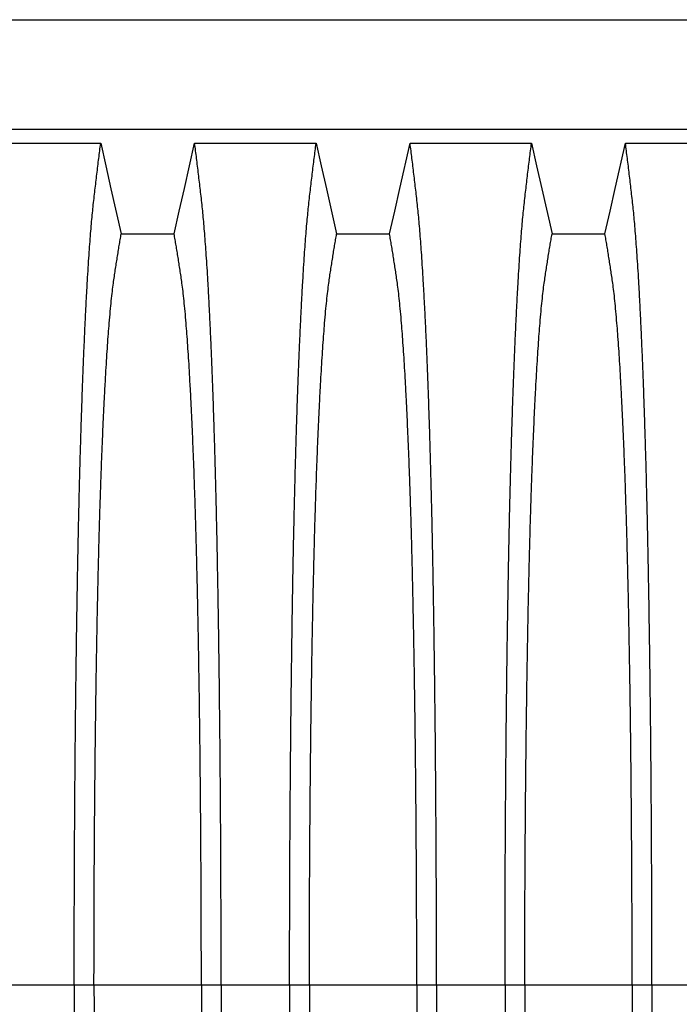
# Model space of a CAD drawing. Units: millimetres. Extents: x 848 to 35957, y 596 to 21728.
# Drawn here: x 30532 to 30964, y 14217 to 14861 of the extents above; entities that cross this region are included whole.
import ezdxf

# ---------------------------------------------------------------- set-up
doc = ezdxf.new("R2010")
doc.units = ezdxf.units.MM
doc.header["$LTSCALE"] = 85
doc.layers.add('FORMAT', color=7, linetype='Continuous')
doc.styles.add('SLDTEXTSTYLE1', font='TXT', dxfattribs={"width": 0.7})
doc.dimstyles.new('SLDDIMSTYLE7', dxfattribs={"dimtxt": 191.911111, "dimasz": 191.911111, "dimexe": 0, "dimexo": 0.0625, "dimgap": 47.977778, "dimtad": 0, "dimtih": 1, "dimtoh": 1, "dimdec": 0, "dimlfac": 1.764706, "dimrnd": 1e-09, "dimzin": 4, "dimdsep": 46, "dimtxsty": 'SLDTEXTSTYLE1', "dimsah": 1, "dimcen": 0.09, "dimadec": 0, "dimazin": 1, "dimtfac": 1, "dimtdec": 0, "dimtofl": 0, "dimtmove": 0, "dimatfit": 3, "dimfxl": 1, "dimfrac": 2, "dimtolj": 1, "dimtzin": 12, "dimarcsym": 0})

# ---------------------------------------------------------------- blocks, each defined once
blk = doc.blocks.new('_D_6')
at = {"layer": 'FORMAT', "color": 7, "transparency": 16777216}
for p, q in [((30189.76, 13793.16), (30189.76, 16621)), ((32779.43, 16261.62), (32779.43, 16621)), ((30189.76, 16536), (31083.11, 16536)), ((32779.43, 16536), (31886.08, 16536))]:
    blk.add_line(p, q, dxfattribs=at)
for points in [[(30189.76, 16536), (30381.67, 16506.47), (30381.67, 16565.52)], [(32779.43, 16536), (32587.52, 16565.52), (32587.52, 16506.47)]]:
    blk.add_solid(points, dxfattribs=at)
at = {"layer": 'FORMAT', "color": 7, "transparency": 16777216, "insert": (31083.11, 16627.99), "char_height": 179.917, "attachment_point": 1, "style": 'SLDTEXTSTYLE1'}
blk.add_mtext('4.570m', dxfattribs=at)

msp = doc.modelspace()

# ---------------------------------------------------------------- linework, layer by layer
at = {"color": 7, "linetype": 'Continuous', "lineweight": 25}
for p, q in [((29856.16, 14861.14), (31060.88, 14861.14)), ((31060.88, 14789.18), (29856.16, 14789.18)), ((30522.53, 14229.28), (30567.36, 14229.28)), ((30567.36, 14229.28), (30580.32, 14229.28)), ((30580.32, 14229.28), (30650.63, 14229.28)), ((30650.63, 14229.28), (30663.59, 14229.28)), ((30663.59, 14229.28), (30708.42, 14229.28)), ((30708.42, 14229.28), (30721.38, 14229.28)), ((30721.38, 14229.28), (30791.69, 14229.28)), ((30791.69, 14229.28), (30804.65, 14229.28)), ((30804.65, 14229.28), (30849.48, 14229.28)), ((30849.48, 14229.28), (30862.44, 14229.28)), ((30862.44, 14229.28), (30932.74, 14229.28)), ((30932.74, 14229.28), (30945.7, 14229.28)), ((30945.7, 14229.28), (30990.53, 14229.28))]:
    msp.add_line(p, q, dxfattribs=at)
at = {"color": 7, "linetype": 'Continuous', "lineweight": 25, "flags": 128}
for points in [[(30505.18, 14780.27), (30525.11, 14780.27), (30545.04, 14780.27), (30584.71, 14780.27)], [(30584.71, 14780.27), (30588.08, 14765.39), (30591.44, 14750.51), (30598.14, 14720.87)], [(30632.81, 14720.87), (30636.17, 14735.74), (30639.54, 14750.62), (30646.24, 14780.27)], [(30646.24, 14780.27), (30666.16, 14780.27), (30686.09, 14780.27), (30725.77, 14780.27)], [(30725.77, 14780.27), (30729.13, 14765.39), (30732.5, 14750.51), (30739.2, 14720.87)], [(30773.87, 14720.87), (30777.23, 14735.74), (30780.59, 14750.62), (30787.29, 14780.27)], [(30787.29, 14780.27), (30807.22, 14780.27), (30827.15, 14780.27), (30866.83, 14780.27)], [(30866.83, 14780.27), (30870.19, 14765.39), (30873.55, 14750.51), (30880.26, 14720.87)], [(30914.92, 14720.87), (30918.29, 14735.74), (30921.65, 14750.62), (30928.35, 14780.27)], [(30928.35, 14780.27), (30949.42, 14780.27), (30970.5, 14780.27), (31007.88, 14780.27)], [(30598.14, 14720.87), (30615.47, 14720.87), (30624.14, 14720.87), (30632.81, 14720.87)], [(30739.2, 14720.87), (30756.53, 14720.87), (30765.2, 14720.87), (30773.87, 14720.87)], [(30880.26, 14720.87), (30897.59, 14720.87), (30906.26, 14720.87), (30914.92, 14720.87)]]:
    msp.add_lwpolyline(points, dxfattribs=at)
at = {"color": 7, "linetype": 'Continuous', "lineweight": 25}
for points, knots in [([(30567.36, 14229.28), (30567.36, 14235.46), (30567.37, 14247.8), (30567.4, 14266.24), (30567.45, 14284.55), (30567.52, 14302.72), (30567.6, 14320.6), (30567.7, 14338.19), (30567.82, 14355.48), (30567.96, 14372.54), (30568.11, 14389.48), (30568.29, 14406.27), (30568.47, 14422.89), (30568.68, 14439.19), (30568.9, 14455.17), (30569.13, 14470.8), (30569.38, 14486.06), (30569.64, 14500.31), (30569.89, 14513.59), (30570.14, 14525.94), (30570.41, 14537.95), (30570.68, 14549.6), (30570.96, 14560.9), (30571.25, 14571.81), (30571.56, 14582.32), (30571.89, 14593.28), (30572.26, 14604.81), (30572.68, 14616.74), (30573.1, 14628.26), (30573.54, 14639.33), (30574, 14650.18), (30574.48, 14660.78), (30574.98, 14671.07), (30575.49, 14680.86), (30576.01, 14690.14), (30576.54, 14698.89), (30577.07, 14706.97), (30577.6, 14714.4), (30578.12, 14721.2), (30578.65, 14727.53), (30579.19, 14733.38), (30579.75, 14738.9), (30580.33, 14744.16), (30580.96, 14749.58), (30581.58, 14754.88), (30582.2, 14760.13), (30582.82, 14765.31), (30583.45, 14770.38), (30584.09, 14775.37), (30584.5, 14778.63), (30584.71, 14780.27)], [0, 0, 0, 0, 0.019878, 0.03967, 0.059388, 0.079041, 0.098639, 0.117841, 0.137006, 0.156142, 0.175255, 0.194743, 0.214221, 0.233698, 0.25318, 0.272674, 0.292189, 0.31173, 0.328858, 0.346018, 0.363216, 0.380458, 0.397751, 0.4151, 0.432514, 0.449978, 0.471915, 0.493828, 0.515721, 0.537597, 0.559461, 0.582638, 0.605809, 0.628977, 0.652146, 0.67532, 0.698503, 0.720373, 0.742257, 0.764161, 0.786086, 0.808036, 0.832299, 0.856107, 0.87992, 0.904053, 0.928232, 0.952128, 0.975884, 1, 1, 1, 1]), ([(30663.59, 14229.28), (30663.59, 14235.46), (30663.58, 14247.8), (30663.55, 14266.24), (30663.5, 14284.55), (30663.43, 14302.72), (30663.35, 14320.6), (30663.25, 14338.19), (30663.13, 14355.48), (30662.99, 14372.54), (30662.84, 14389.48), (30662.66, 14406.27), (30662.48, 14422.89), (30662.27, 14439.19), (30662.05, 14455.17), (30661.82, 14470.8), (30661.57, 14486.06), (30661.31, 14500.31), (30661.06, 14513.59), (30660.81, 14525.94), (30660.54, 14537.95), (30660.27, 14549.6), (30659.99, 14560.9), (30659.7, 14571.81), (30659.39, 14582.32), (30659.06, 14593.28), (30658.69, 14604.81), (30658.27, 14616.74), (30657.85, 14628.26), (30657.41, 14639.33), (30656.95, 14650.18), (30656.47, 14660.78), (30655.97, 14671.07), (30655.46, 14680.86), (30654.94, 14690.14), (30654.41, 14698.89), (30653.88, 14706.97), (30653.35, 14714.4), (30652.83, 14721.2), (30652.3, 14727.53), (30651.76, 14733.38), (30651.2, 14738.9), (30650.62, 14744.16), (30649.99, 14749.58), (30649.37, 14754.88), (30648.75, 14760.13), (30648.13, 14765.31), (30647.5, 14770.38), (30646.86, 14775.37), (30646.45, 14778.63), (30646.24, 14780.27)], [0, 0, 0, 0, 0.0198777, 0.0396702, 0.059388, 0.0790412, 0.0986389, 0.1178412, 0.1370065, 0.1561421, 0.1752553, 0.1947426, 0.214221, 0.2336977, 0.2531797, 0.2726742, 0.2921885, 0.3117302, 0.3288579, 0.346018, 0.3632161, 0.3804582, 0.3977508, 0.4151004, 0.4325141, 0.4499783, 0.471915, 0.493828, 0.515721, 0.5375974, 0.5594607, 0.5826384, 0.6058093, 0.6289772, 0.6521461, 0.67532, 0.6985028, 0.7203727, 0.7422575, 0.7641607, 0.7860858, 0.8080363, 0.8322992, 0.8561073, 0.8799201, 0.904053, 0.9282318, 0.9521277, 0.9758836, 1, 1, 1, 1]), ([(30708.42, 14229.28), (30708.42, 14235.46), (30708.42, 14247.8), (30708.46, 14266.24), (30708.5, 14284.55), (30708.57, 14302.72), (30708.66, 14320.6), (30708.76, 14338.19), (30708.88, 14355.48), (30709.02, 14372.54), (30709.17, 14389.48), (30709.34, 14406.27), (30709.53, 14422.89), (30709.74, 14439.19), (30709.96, 14455.17), (30710.19, 14470.8), (30710.44, 14486.06), (30710.69, 14500.31), (30710.95, 14513.59), (30711.2, 14525.94), (30711.46, 14537.95), (30711.74, 14549.6), (30712.02, 14560.9), (30712.31, 14571.81), (30712.61, 14582.32), (30712.95, 14593.28), (30713.32, 14604.81), (30713.73, 14616.74), (30714.16, 14628.26), (30714.6, 14639.33), (30715.06, 14650.18), (30715.54, 14660.78), (30716.04, 14671.07), (30716.55, 14680.86), (30717.07, 14690.14), (30717.6, 14698.89), (30718.13, 14706.97), (30718.66, 14714.4), (30719.18, 14721.2), (30719.71, 14727.53), (30720.25, 14733.38), (30720.81, 14738.9), (30721.39, 14744.16), (30722.01, 14749.58), (30722.64, 14754.88), (30723.26, 14760.13), (30723.88, 14765.31), (30724.51, 14770.38), (30725.15, 14775.37), (30725.56, 14778.63), (30725.77, 14780.27)], [0, 0, 0, 0, 0.019878, 0.03967, 0.059388, 0.079041, 0.098639, 0.117841, 0.137006, 0.156142, 0.175255, 0.194743, 0.214221, 0.233698, 0.25318, 0.272674, 0.292189, 0.31173, 0.328858, 0.346018, 0.363216, 0.380458, 0.397751, 0.4151, 0.432514, 0.449978, 0.471915, 0.493828, 0.515721, 0.537597, 0.559461, 0.582638, 0.605809, 0.628977, 0.652146, 0.67532, 0.698503, 0.720373, 0.742257, 0.764161, 0.786086, 0.808036, 0.832299, 0.856107, 0.87992, 0.904053, 0.928232, 0.952128, 0.975884, 1, 1, 1, 1]), ([(30804.65, 14229.28), (30804.64, 14235.46), (30804.64, 14247.8), (30804.61, 14266.24), (30804.56, 14284.55), (30804.49, 14302.72), (30804.41, 14320.6), (30804.3, 14338.19), (30804.18, 14355.48), (30804.05, 14372.54), (30803.89, 14389.48), (30803.72, 14406.27), (30803.53, 14422.89), (30803.33, 14439.19), (30803.11, 14455.17), (30802.87, 14470.8), (30802.62, 14486.06), (30802.37, 14500.31), (30802.12, 14513.59), (30801.86, 14525.94), (30801.6, 14537.95), (30801.33, 14549.6), (30801.04, 14560.9), (30800.75, 14571.81), (30800.45, 14582.32), (30800.12, 14593.28), (30799.74, 14604.81), (30799.33, 14616.74), (30798.9, 14628.26), (30798.46, 14639.33), (30798.01, 14650.18), (30797.53, 14660.78), (30797.03, 14671.07), (30796.51, 14680.86), (30795.99, 14690.14), (30795.46, 14698.89), (30794.93, 14706.97), (30794.41, 14714.4), (30793.88, 14721.2), (30793.35, 14727.53), (30792.82, 14733.38), (30792.26, 14738.9), (30791.67, 14744.16), (30791.05, 14749.58), (30790.43, 14754.88), (30789.81, 14760.13), (30789.19, 14765.31), (30788.56, 14770.38), (30787.92, 14775.37), (30787.5, 14778.63), (30787.29, 14780.27)], [0, 0, 0, 0, 0.019878, 0.03967, 0.059388, 0.079041, 0.098639, 0.117841, 0.137006, 0.156142, 0.175255, 0.194743, 0.214221, 0.233698, 0.25318, 0.272674, 0.292189, 0.31173, 0.328858, 0.346018, 0.363216, 0.380458, 0.397751, 0.4151, 0.432514, 0.449978, 0.471915, 0.493828, 0.515721, 0.537597, 0.559461, 0.582638, 0.605809, 0.628977, 0.652146, 0.67532, 0.698503, 0.720373, 0.742257, 0.764161, 0.786086, 0.808036, 0.832299, 0.856107, 0.87992, 0.904053, 0.928232, 0.952128, 0.975884, 1, 1, 1, 1]), ([(30849.48, 14229.28), (30849.48, 14235.46), (30849.48, 14247.8), (30849.51, 14266.24), (30849.56, 14284.55), (30849.63, 14302.72), (30849.71, 14320.6), (30849.82, 14338.19), (30849.94, 14355.48), (30850.07, 14372.54), (30850.23, 14389.48), (30850.4, 14406.27), (30850.59, 14422.89), (30850.79, 14439.19), (30851.01, 14455.17), (30851.25, 14470.8), (30851.5, 14486.06), (30851.75, 14500.31), (30852.01, 14513.59), (30852.26, 14525.94), (30852.52, 14537.95), (30852.79, 14549.6), (30853.08, 14560.9), (30853.37, 14571.81), (30853.67, 14582.32), (30854, 14593.28), (30854.38, 14604.81), (30854.79, 14616.74), (30855.22, 14628.26), (30855.66, 14639.33), (30856.12, 14650.18), (30856.59, 14660.78), (30857.09, 14671.07), (30857.61, 14680.86), (30858.13, 14690.14), (30858.66, 14698.89), (30859.19, 14706.97), (30859.71, 14714.4), (30860.24, 14721.2), (30860.77, 14727.53), (30861.3, 14733.38), (30861.86, 14738.9), (30862.45, 14744.16), (30863.07, 14749.58), (30863.69, 14754.88), (30864.31, 14760.13), (30864.93, 14765.31), (30865.56, 14770.38), (30866.2, 14775.37), (30866.62, 14778.63), (30866.83, 14780.27)], [0, 0, 0, 0, 0.019878, 0.03967, 0.059388, 0.079041, 0.098639, 0.117841, 0.137006, 0.156142, 0.175255, 0.194743, 0.214221, 0.233698, 0.25318, 0.272674, 0.292189, 0.31173, 0.328858, 0.346018, 0.363216, 0.380458, 0.397751, 0.4151, 0.432514, 0.449978, 0.471915, 0.493828, 0.515721, 0.537597, 0.559461, 0.582638, 0.605809, 0.628977, 0.652146, 0.67532, 0.698503, 0.720373, 0.742257, 0.764161, 0.786086, 0.808036, 0.832299, 0.856107, 0.87992, 0.904053, 0.928232, 0.952128, 0.975884, 1, 1, 1, 1]), ([(30945.7, 14229.28), (30945.7, 14235.46), (30945.7, 14247.8), (30945.67, 14266.24), (30945.62, 14284.55), (30945.55, 14302.72), (30945.46, 14320.6), (30945.36, 14338.19), (30945.24, 14355.48), (30945.1, 14372.54), (30944.95, 14389.48), (30944.78, 14406.27), (30944.59, 14422.89), (30944.38, 14439.19), (30944.16, 14455.17), (30943.93, 14470.8), (30943.68, 14486.06), (30943.43, 14500.31), (30943.17, 14513.59), (30942.92, 14525.94), (30942.66, 14537.95), (30942.38, 14549.6), (30942.1, 14560.9), (30941.81, 14571.81), (30941.51, 14582.32), (30941.17, 14593.28), (30940.8, 14604.81), (30940.39, 14616.74), (30939.96, 14628.26), (30939.52, 14639.33), (30939.06, 14650.18), (30938.58, 14660.78), (30938.08, 14671.07), (30937.57, 14680.86), (30937.05, 14690.14), (30936.52, 14698.89), (30935.99, 14706.97), (30935.46, 14714.4), (30934.94, 14721.2), (30934.41, 14727.53), (30933.87, 14733.38), (30933.31, 14738.9), (30932.73, 14744.16), (30932.11, 14749.58), (30931.48, 14754.88), (30930.87, 14760.13), (30930.24, 14765.31), (30929.61, 14770.38), (30928.98, 14775.37), (30928.56, 14778.63), (30928.35, 14780.27)], [0, 0, 0, 0, 0.019878, 0.03967, 0.059388, 0.079041, 0.098639, 0.117841, 0.137006, 0.156142, 0.175255, 0.194743, 0.214221, 0.233698, 0.25318, 0.272674, 0.292189, 0.31173, 0.328858, 0.346018, 0.363216, 0.380458, 0.397751, 0.4151, 0.432514, 0.449978, 0.471915, 0.493828, 0.515721, 0.537597, 0.559461, 0.582638, 0.605809, 0.628977, 0.652146, 0.67532, 0.698503, 0.720373, 0.742257, 0.764161, 0.786086, 0.808036, 0.832299, 0.856107, 0.87992, 0.904053, 0.928232, 0.952128, 0.975884, 1, 1, 1, 1]), ([(30580.32, 14229.28), (30580.32, 14234.93), (30580.33, 14246.22), (30580.36, 14263.1), (30580.41, 14279.88), (30580.48, 14296.52), (30580.57, 14312.93), (30580.67, 14329.07), (30580.8, 14344.93), (30580.94, 14360.6), (30581.09, 14376.15), (30581.27, 14391.56), (30581.46, 14406.81), (30581.67, 14421.77), (30581.9, 14436.42), (30582.14, 14450.74), (30582.4, 14464.72), (30582.66, 14477.75), (30582.92, 14489.88), (30583.18, 14501.15), (30583.45, 14512.09), (30583.73, 14522.69), (30584.02, 14532.93), (30584.32, 14542.81), (30584.63, 14552.3), (30585, 14563.11), (30585.46, 14575.27), (30586, 14588.44), (30586.55, 14600.98), (30587.1, 14612.25), (30587.63, 14622.37), (30588.15, 14631.42), (30588.67, 14639.99), (30589.21, 14648.05), (30589.75, 14655.61), (30590.34, 14663.08), (30590.97, 14670.34), (30591.64, 14677.25), (30592.33, 14683.43), (30593, 14688.61), (30593.64, 14693.04), (30594.28, 14697.26), (30594.92, 14701.36), (30595.56, 14705.43), (30596.2, 14709.44), (30596.84, 14713.33), (30597.5, 14717.13), (30597.93, 14719.62), (30598.14, 14720.87)], [0, 0, 0, 0, 0.019978, 0.039889, 0.05974, 0.079539, 0.099291, 0.118653, 0.137983, 0.157286, 0.176567, 0.196224, 0.215869, 0.235509, 0.255147, 0.274791, 0.294446, 0.314119, 0.331355, 0.348616, 0.365908, 0.383237, 0.400611, 0.418036, 0.435521, 0.453051, 0.480541, 0.507958, 0.535312, 0.562611, 0.585738, 0.608838, 0.631916, 0.654978, 0.678032, 0.701084, 0.728257, 0.755449, 0.78267, 0.809934, 0.834026, 0.857601, 0.881162, 0.905065, 0.929017, 0.952656, 0.976133, 1, 1, 1, 1]), ([(30650.63, 14229.28), (30650.63, 14234.93), (30650.62, 14246.22), (30650.59, 14263.1), (30650.54, 14279.88), (30650.47, 14296.52), (30650.38, 14312.93), (30650.28, 14329.07), (30650.15, 14344.93), (30650.01, 14360.6), (30649.86, 14376.15), (30649.68, 14391.56), (30649.49, 14406.81), (30649.28, 14421.77), (30649.05, 14436.42), (30648.81, 14450.74), (30648.55, 14464.72), (30648.29, 14477.75), (30648.03, 14489.88), (30647.77, 14501.15), (30647.5, 14512.09), (30647.22, 14522.69), (30646.93, 14532.93), (30646.63, 14542.81), (30646.32, 14552.3), (30645.95, 14563.11), (30645.49, 14575.27), (30644.95, 14588.44), (30644.4, 14600.98), (30643.85, 14612.25), (30643.32, 14622.37), (30642.8, 14631.42), (30642.28, 14639.99), (30641.74, 14648.05), (30641.2, 14655.61), (30640.61, 14663.08), (30639.98, 14670.34), (30639.31, 14677.25), (30638.62, 14683.43), (30637.95, 14688.61), (30637.31, 14693.04), (30636.67, 14697.26), (30636.03, 14701.36), (30635.39, 14705.43), (30634.75, 14709.44), (30634.11, 14713.33), (30633.45, 14717.13), (30633.02, 14719.62), (30632.81, 14720.87)], [0, 0, 0, 0, 0.019978, 0.039889, 0.05974, 0.079539, 0.099291, 0.118653, 0.137983, 0.157286, 0.176567, 0.196224, 0.215869, 0.235509, 0.255147, 0.274791, 0.294446, 0.314119, 0.331355, 0.348616, 0.365908, 0.383237, 0.400611, 0.418036, 0.435521, 0.453051, 0.480541, 0.507958, 0.535312, 0.562611, 0.585738, 0.608838, 0.631916, 0.654978, 0.678032, 0.701084, 0.728257, 0.755449, 0.78267, 0.809934, 0.834026, 0.857601, 0.881162, 0.905065, 0.929017, 0.952656, 0.976133, 1, 1, 1, 1]), ([(30721.38, 14229.28), (30721.38, 14234.93), (30721.38, 14246.22), (30721.42, 14263.1), (30721.47, 14279.88), (30721.54, 14296.52), (30721.62, 14312.93), (30721.73, 14329.07), (30721.85, 14344.93), (30721.99, 14360.6), (30722.15, 14376.15), (30722.33, 14391.56), (30722.52, 14406.81), (30722.73, 14421.77), (30722.96, 14436.42), (30723.2, 14450.74), (30723.46, 14464.72), (30723.72, 14477.75), (30723.98, 14489.88), (30724.24, 14501.15), (30724.51, 14512.09), (30724.79, 14522.69), (30725.08, 14532.93), (30725.38, 14542.81), (30725.68, 14552.3), (30726.06, 14563.11), (30726.52, 14575.27), (30727.05, 14588.44), (30727.61, 14600.98), (30728.16, 14612.25), (30728.69, 14622.37), (30729.2, 14631.42), (30729.73, 14639.99), (30730.26, 14648.05), (30730.81, 14655.61), (30731.4, 14663.08), (30732.03, 14670.34), (30732.7, 14677.25), (30733.39, 14683.43), (30734.05, 14688.61), (30734.7, 14693.04), (30735.34, 14697.26), (30735.98, 14701.36), (30736.62, 14705.43), (30737.25, 14709.44), (30737.9, 14713.33), (30738.56, 14717.13), (30738.98, 14719.62), (30739.2, 14720.87)], [0, 0, 0, 0, 0.019978, 0.039889, 0.05974, 0.079539, 0.099291, 0.118653, 0.137983, 0.157286, 0.176567, 0.196224, 0.215869, 0.235509, 0.255147, 0.274791, 0.294446, 0.314119, 0.331355, 0.348616, 0.365908, 0.383237, 0.400611, 0.418036, 0.435521, 0.453051, 0.480541, 0.507958, 0.535312, 0.562611, 0.585738, 0.608838, 0.631916, 0.654978, 0.678032, 0.701084, 0.728257, 0.755449, 0.78267, 0.809934, 0.834026, 0.857601, 0.881162, 0.905065, 0.929017, 0.952656, 0.976133, 1, 1, 1, 1]), ([(30791.69, 14229.28), (30791.68, 14234.93), (30791.68, 14246.22), (30791.65, 14263.1), (30791.6, 14279.88), (30791.53, 14296.52), (30791.44, 14312.93), (30791.33, 14329.07), (30791.21, 14344.93), (30791.07, 14360.6), (30790.91, 14376.15), (30790.74, 14391.56), (30790.54, 14406.81), (30790.33, 14421.77), (30790.11, 14436.42), (30789.86, 14450.74), (30789.61, 14464.72), (30789.35, 14477.75), (30789.09, 14489.88), (30788.83, 14501.15), (30788.56, 14512.09), (30788.28, 14522.69), (30787.99, 14532.93), (30787.69, 14542.81), (30787.38, 14552.3), (30787, 14563.11), (30786.55, 14575.27), (30786.01, 14588.44), (30785.45, 14600.98), (30784.91, 14612.25), (30784.38, 14622.37), (30783.86, 14631.42), (30783.34, 14639.99), (30782.8, 14648.05), (30782.26, 14655.61), (30781.67, 14663.08), (30781.04, 14670.34), (30780.36, 14677.25), (30779.68, 14683.43), (30779.01, 14688.61), (30778.36, 14693.04), (30777.73, 14697.26), (30777.08, 14701.36), (30776.45, 14705.43), (30775.81, 14709.44), (30775.16, 14713.33), (30774.51, 14717.13), (30774.08, 14719.62), (30773.87, 14720.87)], [0, 0, 0, 0, 0.019978, 0.039889, 0.05974, 0.079539, 0.099291, 0.118653, 0.137983, 0.157286, 0.176567, 0.196224, 0.215869, 0.235509, 0.255147, 0.274791, 0.294446, 0.314119, 0.331355, 0.348616, 0.365908, 0.383237, 0.400611, 0.418036, 0.435521, 0.453051, 0.480541, 0.507958, 0.535312, 0.562611, 0.585738, 0.608838, 0.631916, 0.654978, 0.678032, 0.701084, 0.728257, 0.755449, 0.78267, 0.809934, 0.834026, 0.857601, 0.881162, 0.905065, 0.929017, 0.952656, 0.976133, 1, 1, 1, 1]), ([(30862.44, 14229.28), (30862.44, 14234.93), (30862.44, 14246.22), (30862.47, 14263.1), (30862.52, 14279.88), (30862.59, 14296.52), (30862.68, 14312.93), (30862.79, 14329.07), (30862.91, 14344.93), (30863.05, 14360.6), (30863.21, 14376.15), (30863.38, 14391.56), (30863.58, 14406.81), (30863.79, 14421.77), (30864.01, 14436.42), (30864.26, 14450.74), (30864.51, 14464.72), (30864.77, 14477.75), (30865.03, 14489.88), (30865.29, 14501.15), (30865.56, 14512.09), (30865.84, 14522.69), (30866.13, 14532.93), (30866.43, 14542.81), (30866.74, 14552.3), (30867.12, 14563.11), (30867.57, 14575.27), (30868.11, 14588.44), (30868.67, 14600.98), (30869.21, 14612.25), (30869.75, 14622.37), (30870.26, 14631.42), (30870.78, 14639.99), (30871.32, 14648.05), (30871.86, 14655.61), (30872.45, 14663.08), (30873.08, 14670.34), (30873.76, 14677.25), (30874.44, 14683.43), (30875.11, 14688.61), (30875.76, 14693.04), (30876.4, 14697.26), (30877.04, 14701.36), (30877.67, 14705.43), (30878.31, 14709.44), (30878.96, 14713.33), (30879.61, 14717.13), (30880.04, 14719.62), (30880.26, 14720.87)], [0, 0, 0, 0, 0.019978, 0.039889, 0.05974, 0.079539, 0.099291, 0.118653, 0.137983, 0.157286, 0.176567, 0.196224, 0.215869, 0.235509, 0.255147, 0.274791, 0.294446, 0.314119, 0.331355, 0.348616, 0.365908, 0.383237, 0.400611, 0.418036, 0.435521, 0.453051, 0.480541, 0.507958, 0.535312, 0.562611, 0.585738, 0.608838, 0.631916, 0.654978, 0.678032, 0.701084, 0.728257, 0.755449, 0.78267, 0.809934, 0.834026, 0.857601, 0.881162, 0.905065, 0.929017, 0.952656, 0.976133, 1, 1, 1, 1]), ([(30932.74, 14229.28), (30932.74, 14234.93), (30932.74, 14246.22), (30932.7, 14263.1), (30932.65, 14279.88), (30932.58, 14296.52), (30932.5, 14312.93), (30932.39, 14329.07), (30932.27, 14344.93), (30932.13, 14360.6), (30931.97, 14376.15), (30931.79, 14391.56), (30931.6, 14406.81), (30931.39, 14421.77), (30931.16, 14436.42), (30930.92, 14450.74), (30930.67, 14464.72), (30930.41, 14477.75), (30930.14, 14489.88), (30929.88, 14501.15), (30929.61, 14512.09), (30929.33, 14522.69), (30929.04, 14532.93), (30928.74, 14542.81), (30928.44, 14552.3), (30928.06, 14563.11), (30927.6, 14575.27), (30927.07, 14588.44), (30926.51, 14600.98), (30925.96, 14612.25), (30925.43, 14622.37), (30924.92, 14631.42), (30924.39, 14639.99), (30923.86, 14648.05), (30923.31, 14655.61), (30922.73, 14663.08), (30922.09, 14670.34), (30921.42, 14677.25), (30920.73, 14683.43), (30920.07, 14688.61), (30919.42, 14693.04), (30918.78, 14697.26), (30918.14, 14701.36), (30917.51, 14705.43), (30916.87, 14709.44), (30916.22, 14713.33), (30915.56, 14717.13), (30915.14, 14719.62), (30914.92, 14720.87)], [0, 0, 0, 0, 0.019978, 0.039889, 0.05974, 0.079539, 0.099291, 0.118653, 0.137983, 0.157286, 0.176567, 0.196224, 0.215869, 0.235509, 0.255147, 0.274791, 0.294446, 0.314119, 0.331355, 0.348616, 0.365908, 0.383237, 0.400611, 0.418036, 0.435521, 0.453051, 0.480541, 0.507958, 0.535312, 0.562611, 0.585738, 0.608838, 0.631916, 0.654978, 0.678032, 0.701084, 0.728257, 0.755449, 0.78267, 0.809934, 0.834026, 0.857601, 0.881162, 0.905065, 0.929017, 0.952656, 0.976133, 1, 1, 1, 1]), ([(30567.36, 14229.28), (30567.36, 14223.09), (30567.37, 14210.75), (30567.4, 14192.31), (30567.45, 14174), (30567.52, 14155.84), (30567.6, 14137.95), (30567.7, 14120.36), (30567.82, 14103.07), (30567.96, 14086.01), (30568.11, 14069.07), (30568.29, 14052.28), (30568.47, 14035.67), (30568.68, 14019.36), (30568.9, 14003.38), (30569.13, 13987.76), (30569.38, 13972.5), (30569.64, 13958.25), (30569.89, 13944.97), (30570.14, 13932.62), (30570.41, 13920.61), (30570.68, 13908.95), (30570.96, 13897.66), (30571.25, 13886.75), (30571.56, 13876.23), (30571.89, 13865.27), (30572.26, 13853.74), (30572.68, 13841.81), (30573.1, 13830.3), (30573.54, 13819.22), (30574, 13808.37), (30574.48, 13797.78), (30574.98, 13787.48), (30575.49, 13777.69), (30576.01, 13768.42), (30576.54, 13759.66), (30577.07, 13751.58), (30577.6, 13744.16), (30578.12, 13737.35), (30578.65, 13731.02), (30579.19, 13725.17), (30579.75, 13719.66), (30580.33, 13714.39), (30580.96, 13708.97), (30581.58, 13703.67), (30582.2, 13698.42), (30582.82, 13693.24), (30583.45, 13688.17), (30584.09, 13683.18), (30584.5, 13679.92), (30584.71, 13678.28)], [0, 0, 0, 0, 0.019878, 0.03967, 0.059388, 0.079041, 0.098639, 0.117841, 0.137006, 0.156142, 0.175255, 0.194743, 0.214221, 0.233698, 0.25318, 0.272674, 0.292189, 0.31173, 0.328858, 0.346018, 0.363216, 0.380458, 0.397751, 0.4151, 0.432514, 0.449978, 0.471915, 0.493828, 0.515721, 0.537597, 0.559461, 0.582638, 0.605809, 0.628977, 0.652146, 0.67532, 0.698503, 0.720373, 0.742257, 0.764161, 0.786086, 0.808036, 0.832299, 0.856107, 0.87992, 0.904053, 0.928232, 0.952128, 0.975884, 1, 1, 1, 1]), ([(30580.32, 14229.28), (30580.32, 14223.62), (30580.33, 14212.33), (30580.36, 14195.45), (30580.41, 14178.68), (30580.48, 14162.03), (30580.57, 14145.63), (30580.67, 14129.48), (30580.8, 14113.62), (30580.94, 14097.95), (30581.09, 14082.4), (30581.27, 14066.99), (30581.46, 14051.74), (30581.67, 14036.78), (30581.9, 14022.13), (30582.14, 14007.81), (30582.4, 13993.84), (30582.66, 13980.8), (30582.92, 13968.67), (30583.18, 13957.41), (30583.45, 13946.46), (30583.73, 13935.86), (30584.02, 13925.62), (30584.32, 13915.74), (30584.63, 13906.25), (30585, 13895.44), (30585.46, 13883.29), (30586, 13870.11), (30586.55, 13857.58), (30587.1, 13846.3), (30587.63, 13836.19), (30588.15, 13827.13), (30588.67, 13818.56), (30589.21, 13810.5), (30589.75, 13802.94), (30590.34, 13795.47), (30590.97, 13788.22), (30591.64, 13781.3), (30592.33, 13775.12), (30593, 13769.94), (30593.64, 13765.51), (30594.28, 13761.3), (30594.92, 13757.19), (30595.56, 13753.12), (30596.2, 13749.11), (30596.84, 13745.22), (30597.5, 13741.42), (30597.93, 13738.94), (30598.14, 13737.69)], [0, 0, 0, 0, 0.019978, 0.039889, 0.05974, 0.079539, 0.099291, 0.118653, 0.137983, 0.157286, 0.176567, 0.196224, 0.215869, 0.235509, 0.255147, 0.274791, 0.294446, 0.314119, 0.331355, 0.348616, 0.365908, 0.383237, 0.400611, 0.418036, 0.435521, 0.453051, 0.480541, 0.507958, 0.535312, 0.562611, 0.585738, 0.608838, 0.631916, 0.654978, 0.678032, 0.701084, 0.728257, 0.755449, 0.78267, 0.809934, 0.834026, 0.857601, 0.881162, 0.905065, 0.929017, 0.952656, 0.976133, 1, 1, 1, 1]), ([(30650.63, 14229.28), (30650.63, 14223.62), (30650.62, 14212.33), (30650.59, 14195.45), (30650.54, 14178.68), (30650.47, 14162.03), (30650.38, 14145.63), (30650.28, 14129.48), (30650.15, 14113.62), (30650.01, 14097.95), (30649.86, 14082.4), (30649.68, 14066.99), (30649.49, 14051.74), (30649.28, 14036.78), (30649.05, 14022.13), (30648.81, 14007.81), (30648.55, 13993.84), (30648.29, 13980.8), (30648.03, 13968.67), (30647.77, 13957.41), (30647.5, 13946.46), (30647.22, 13935.86), (30646.93, 13925.62), (30646.63, 13915.74), (30646.32, 13906.25), (30645.95, 13895.44), (30645.49, 13883.29), (30644.95, 13870.11), (30644.4, 13857.58), (30643.85, 13846.3), (30643.32, 13836.19), (30642.8, 13827.13), (30642.28, 13818.56), (30641.74, 13810.5), (30641.2, 13802.94), (30640.61, 13795.47), (30639.98, 13788.22), (30639.31, 13781.3), (30638.62, 13775.12), (30637.95, 13769.94), (30637.31, 13765.51), (30636.67, 13761.3), (30636.03, 13757.19), (30635.39, 13753.12), (30634.75, 13749.11), (30634.11, 13745.22), (30633.45, 13741.42), (30633.02, 13738.94), (30632.81, 13737.69)], [0, 0, 0, 0, 0.019978, 0.039889, 0.05974, 0.079539, 0.099291, 0.118653, 0.137983, 0.157286, 0.176567, 0.196224, 0.215869, 0.235509, 0.255147, 0.274791, 0.294446, 0.314119, 0.331355, 0.348616, 0.365908, 0.383237, 0.400611, 0.418036, 0.435521, 0.453051, 0.480541, 0.507958, 0.535312, 0.562611, 0.585738, 0.608838, 0.631916, 0.654978, 0.678032, 0.701084, 0.728257, 0.755449, 0.78267, 0.809934, 0.834026, 0.857601, 0.881162, 0.905065, 0.929017, 0.952656, 0.976133, 1, 1, 1, 1]), ([(30663.59, 14229.28), (30663.59, 14223.09), (30663.58, 14210.75), (30663.55, 14192.31), (30663.5, 14174), (30663.43, 14155.84), (30663.35, 14137.95), (30663.25, 14120.36), (30663.13, 14103.07), (30662.99, 14086.01), (30662.84, 14069.07), (30662.66, 14052.28), (30662.48, 14035.67), (30662.27, 14019.36), (30662.05, 14003.38), (30661.82, 13987.76), (30661.57, 13972.5), (30661.31, 13958.25), (30661.06, 13944.97), (30660.81, 13932.62), (30660.54, 13920.61), (30660.27, 13908.95), (30659.99, 13897.66), (30659.7, 13886.75), (30659.39, 13876.23), (30659.06, 13865.27), (30658.69, 13853.74), (30658.27, 13841.81), (30657.85, 13830.3), (30657.41, 13819.22), (30656.95, 13808.37), (30656.47, 13797.78), (30655.97, 13787.48), (30655.46, 13777.69), (30654.94, 13768.42), (30654.41, 13759.66), (30653.88, 13751.58), (30653.35, 13744.16), (30652.83, 13737.35), (30652.3, 13731.02), (30651.76, 13725.17), (30651.2, 13719.66), (30650.62, 13714.39), (30649.99, 13708.97), (30649.37, 13703.67), (30648.75, 13698.42), (30648.13, 13693.24), (30647.5, 13688.17), (30646.86, 13683.18), (30646.45, 13679.92), (30646.24, 13678.28)], [0, 0, 0, 0, 0.019878, 0.03967, 0.059388, 0.079041, 0.098639, 0.117841, 0.137006, 0.156142, 0.175255, 0.194743, 0.214221, 0.233698, 0.25318, 0.272674, 0.292189, 0.31173, 0.328858, 0.346018, 0.363216, 0.380458, 0.397751, 0.4151, 0.432514, 0.449978, 0.471915, 0.493828, 0.515721, 0.537597, 0.559461, 0.582638, 0.605809, 0.628977, 0.652146, 0.67532, 0.698503, 0.720373, 0.742257, 0.764161, 0.786086, 0.808036, 0.832299, 0.856107, 0.87992, 0.904053, 0.928232, 0.952128, 0.975884, 1, 1, 1, 1]), ([(30708.42, 14229.28), (30708.42, 14223.09), (30708.42, 14210.75), (30708.46, 14192.31), (30708.5, 14174), (30708.57, 14155.84), (30708.66, 14137.95), (30708.76, 14120.36), (30708.88, 14103.07), (30709.02, 14086.01), (30709.17, 14069.07), (30709.34, 14052.28), (30709.53, 14035.67), (30709.74, 14019.36), (30709.96, 14003.38), (30710.19, 13987.76), (30710.44, 13972.5), (30710.69, 13958.25), (30710.95, 13944.97), (30711.2, 13932.62), (30711.46, 13920.61), (30711.74, 13908.95), (30712.02, 13897.66), (30712.31, 13886.75), (30712.61, 13876.23), (30712.95, 13865.27), (30713.32, 13853.74), (30713.73, 13841.81), (30714.16, 13830.3), (30714.6, 13819.22), (30715.06, 13808.37), (30715.54, 13797.78), (30716.04, 13787.48), (30716.55, 13777.69), (30717.07, 13768.42), (30717.6, 13759.66), (30718.13, 13751.58), (30718.66, 13744.16), (30719.18, 13737.35), (30719.71, 13731.02), (30720.25, 13725.17), (30720.81, 13719.66), (30721.39, 13714.39), (30722.01, 13708.97), (30722.64, 13703.67), (30723.26, 13698.42), (30723.88, 13693.24), (30724.51, 13688.17), (30725.15, 13683.18), (30725.56, 13679.92), (30725.77, 13678.28)], [0, 0, 0, 0, 0.019878, 0.03967, 0.059388, 0.079041, 0.098639, 0.117841, 0.137006, 0.156142, 0.175255, 0.194743, 0.214221, 0.233698, 0.25318, 0.272674, 0.292189, 0.31173, 0.328858, 0.346018, 0.363216, 0.380458, 0.397751, 0.4151, 0.432514, 0.449978, 0.471915, 0.493828, 0.515721, 0.537597, 0.559461, 0.582638, 0.605809, 0.628977, 0.652146, 0.67532, 0.698503, 0.720373, 0.742257, 0.764161, 0.786086, 0.808036, 0.832299, 0.856107, 0.87992, 0.904053, 0.928232, 0.952128, 0.975884, 1, 1, 1, 1]), ([(30721.38, 14229.28), (30721.38, 14223.62), (30721.38, 14212.33), (30721.42, 14195.45), (30721.47, 14178.68), (30721.54, 14162.03), (30721.62, 14145.63), (30721.73, 14129.48), (30721.85, 14113.62), (30721.99, 14097.95), (30722.15, 14082.4), (30722.33, 14066.99), (30722.52, 14051.74), (30722.73, 14036.78), (30722.96, 14022.13), (30723.2, 14007.81), (30723.46, 13993.84), (30723.72, 13980.8), (30723.98, 13968.67), (30724.24, 13957.41), (30724.51, 13946.46), (30724.79, 13935.86), (30725.08, 13925.62), (30725.38, 13915.74), (30725.68, 13906.25), (30726.06, 13895.44), (30726.52, 13883.29), (30727.05, 13870.11), (30727.61, 13857.58), (30728.16, 13846.3), (30728.69, 13836.19), (30729.2, 13827.13), (30729.73, 13818.56), (30730.26, 13810.5), (30730.81, 13802.94), (30731.4, 13795.47), (30732.03, 13788.22), (30732.7, 13781.3), (30733.39, 13775.12), (30734.05, 13769.94), (30734.7, 13765.51), (30735.34, 13761.3), (30735.98, 13757.19), (30736.62, 13753.12), (30737.25, 13749.11), (30737.9, 13745.22), (30738.56, 13741.42), (30738.98, 13738.94), (30739.2, 13737.69)], [0, 0, 0, 0, 0.019978, 0.039889, 0.05974, 0.079539, 0.099291, 0.118653, 0.137983, 0.157286, 0.176567, 0.196224, 0.215869, 0.235509, 0.255147, 0.274791, 0.294446, 0.314119, 0.331355, 0.348616, 0.365908, 0.383237, 0.400611, 0.418036, 0.435521, 0.453051, 0.480541, 0.507958, 0.535312, 0.562611, 0.585738, 0.608838, 0.631916, 0.654978, 0.678032, 0.701084, 0.728257, 0.755449, 0.78267, 0.809934, 0.834026, 0.857601, 0.881162, 0.905065, 0.929017, 0.952656, 0.976133, 1, 1, 1, 1]), ([(30791.69, 14229.28), (30791.68, 14223.62), (30791.68, 14212.33), (30791.65, 14195.45), (30791.6, 14178.68), (30791.53, 14162.03), (30791.44, 14145.63), (30791.33, 14129.48), (30791.21, 14113.62), (30791.07, 14097.95), (30790.91, 14082.4), (30790.74, 14066.99), (30790.54, 14051.74), (30790.33, 14036.78), (30790.11, 14022.13), (30789.86, 14007.81), (30789.61, 13993.84), (30789.35, 13980.8), (30789.09, 13968.67), (30788.83, 13957.41), (30788.56, 13946.46), (30788.28, 13935.86), (30787.99, 13925.62), (30787.69, 13915.74), (30787.38, 13906.25), (30787, 13895.44), (30786.55, 13883.29), (30786.01, 13870.11), (30785.45, 13857.58), (30784.91, 13846.3), (30784.38, 13836.19), (30783.86, 13827.13), (30783.34, 13818.56), (30782.8, 13810.5), (30782.26, 13802.94), (30781.67, 13795.47), (30781.04, 13788.22), (30780.36, 13781.3), (30779.68, 13775.12), (30779.01, 13769.94), (30778.36, 13765.51), (30777.73, 13761.3), (30777.08, 13757.19), (30776.45, 13753.12), (30775.81, 13749.11), (30775.16, 13745.22), (30774.51, 13741.42), (30774.08, 13738.94), (30773.87, 13737.69)], [0, 0, 0, 0, 0.019978, 0.039889, 0.05974, 0.079539, 0.099291, 0.118653, 0.137983, 0.157286, 0.176567, 0.196224, 0.215869, 0.235509, 0.255147, 0.274791, 0.294446, 0.314119, 0.331355, 0.348616, 0.365908, 0.383237, 0.400611, 0.418036, 0.435521, 0.453051, 0.480541, 0.507958, 0.535312, 0.562611, 0.585738, 0.608838, 0.631916, 0.654978, 0.678032, 0.701084, 0.728257, 0.755449, 0.78267, 0.809934, 0.834026, 0.857601, 0.881162, 0.905065, 0.929017, 0.952656, 0.976133, 1, 1, 1, 1]), ([(30804.65, 14229.28), (30804.64, 14223.09), (30804.64, 14210.75), (30804.61, 14192.31), (30804.56, 14174), (30804.49, 14155.84), (30804.41, 14137.95), (30804.3, 14120.36), (30804.18, 14103.07), (30804.05, 14086.01), (30803.89, 14069.07), (30803.72, 14052.28), (30803.53, 14035.67), (30803.33, 14019.36), (30803.11, 14003.38), (30802.87, 13987.76), (30802.62, 13972.5), (30802.37, 13958.25), (30802.12, 13944.97), (30801.86, 13932.62), (30801.6, 13920.61), (30801.33, 13908.95), (30801.04, 13897.66), (30800.75, 13886.75), (30800.45, 13876.23), (30800.12, 13865.27), (30799.74, 13853.74), (30799.33, 13841.81), (30798.9, 13830.3), (30798.46, 13819.22), (30798.01, 13808.37), (30797.53, 13797.78), (30797.03, 13787.48), (30796.51, 13777.69), (30795.99, 13768.42), (30795.46, 13759.66), (30794.93, 13751.58), (30794.41, 13744.16), (30793.88, 13737.35), (30793.35, 13731.02), (30792.82, 13725.17), (30792.26, 13719.66), (30791.67, 13714.39), (30791.05, 13708.97), (30790.43, 13703.67), (30789.81, 13698.42), (30789.19, 13693.24), (30788.56, 13688.17), (30787.92, 13683.18), (30787.5, 13679.92), (30787.29, 13678.28)], [0, 0, 0, 0, 0.019878, 0.03967, 0.059388, 0.079041, 0.098639, 0.117841, 0.137006, 0.156142, 0.175255, 0.194743, 0.214221, 0.233698, 0.25318, 0.272674, 0.292189, 0.31173, 0.328858, 0.346018, 0.363216, 0.380458, 0.397751, 0.4151, 0.432514, 0.449978, 0.471915, 0.493828, 0.515721, 0.537597, 0.559461, 0.582638, 0.605809, 0.628977, 0.652146, 0.67532, 0.698503, 0.720373, 0.742257, 0.764161, 0.786086, 0.808036, 0.832299, 0.856107, 0.87992, 0.904053, 0.928232, 0.952128, 0.975884, 1, 1, 1, 1]), ([(30849.48, 14229.28), (30849.48, 14223.09), (30849.48, 14210.75), (30849.51, 14192.31), (30849.56, 14174), (30849.63, 14155.84), (30849.71, 14137.95), (30849.82, 14120.36), (30849.94, 14103.07), (30850.07, 14086.01), (30850.23, 14069.07), (30850.4, 14052.28), (30850.59, 14035.67), (30850.79, 14019.36), (30851.01, 14003.38), (30851.25, 13987.76), (30851.5, 13972.5), (30851.75, 13958.25), (30852.01, 13944.97), (30852.26, 13932.62), (30852.52, 13920.61), (30852.79, 13908.95), (30853.08, 13897.66), (30853.37, 13886.75), (30853.67, 13876.23), (30854, 13865.27), (30854.38, 13853.74), (30854.79, 13841.81), (30855.22, 13830.3), (30855.66, 13819.22), (30856.12, 13808.37), (30856.59, 13797.78), (30857.09, 13787.48), (30857.61, 13777.69), (30858.13, 13768.42), (30858.66, 13759.66), (30859.19, 13751.58), (30859.71, 13744.16), (30860.24, 13737.35), (30860.77, 13731.02), (30861.3, 13725.17), (30861.86, 13719.66), (30862.45, 13714.39), (30863.07, 13708.97), (30863.69, 13703.67), (30864.31, 13698.42), (30864.93, 13693.24), (30865.56, 13688.17), (30866.2, 13683.18), (30866.62, 13679.92), (30866.83, 13678.28)], [0, 0, 0, 0, 0.019878, 0.03967, 0.059388, 0.079041, 0.098639, 0.117841, 0.137006, 0.156142, 0.175255, 0.194743, 0.214221, 0.233698, 0.25318, 0.272674, 0.292189, 0.31173, 0.328858, 0.346018, 0.363216, 0.380458, 0.397751, 0.4151, 0.432514, 0.449978, 0.471915, 0.493828, 0.515721, 0.537597, 0.559461, 0.582638, 0.605809, 0.628977, 0.652146, 0.67532, 0.698503, 0.720373, 0.742257, 0.764161, 0.786086, 0.808036, 0.832299, 0.856107, 0.87992, 0.904053, 0.928232, 0.952128, 0.975884, 1, 1, 1, 1]), ([(30862.44, 14229.28), (30862.44, 14223.62), (30862.44, 14212.33), (30862.47, 14195.45), (30862.52, 14178.68), (30862.59, 14162.03), (30862.68, 14145.63), (30862.79, 14129.48), (30862.91, 14113.62), (30863.05, 14097.95), (30863.21, 14082.4), (30863.38, 14066.99), (30863.58, 14051.74), (30863.79, 14036.78), (30864.01, 14022.13), (30864.26, 14007.81), (30864.51, 13993.84), (30864.77, 13980.8), (30865.03, 13968.67), (30865.29, 13957.41), (30865.56, 13946.46), (30865.84, 13935.86), (30866.13, 13925.62), (30866.43, 13915.74), (30866.74, 13906.25), (30867.12, 13895.44), (30867.57, 13883.29), (30868.11, 13870.11), (30868.67, 13857.58), (30869.21, 13846.3), (30869.75, 13836.19), (30870.26, 13827.13), (30870.78, 13818.56), (30871.32, 13810.5), (30871.86, 13802.94), (30872.45, 13795.47), (30873.08, 13788.22), (30873.76, 13781.3), (30874.44, 13775.12), (30875.11, 13769.94), (30875.76, 13765.51), (30876.4, 13761.3), (30877.04, 13757.19), (30877.67, 13753.12), (30878.31, 13749.11), (30878.96, 13745.22), (30879.61, 13741.42), (30880.04, 13738.94), (30880.26, 13737.69)], [0, 0, 0, 0, 0.019978, 0.039889, 0.05974, 0.079539, 0.099291, 0.118653, 0.137983, 0.157286, 0.176567, 0.196224, 0.215869, 0.235509, 0.255147, 0.274791, 0.294446, 0.314119, 0.331355, 0.348616, 0.365908, 0.383237, 0.400611, 0.418036, 0.435521, 0.453051, 0.480541, 0.507958, 0.535312, 0.562611, 0.585738, 0.608838, 0.631916, 0.654978, 0.678032, 0.701084, 0.728257, 0.755449, 0.78267, 0.809934, 0.834026, 0.857601, 0.881162, 0.905065, 0.929017, 0.952656, 0.976133, 1, 1, 1, 1]), ([(30932.74, 14229.28), (30932.74, 14223.62), (30932.74, 14212.33), (30932.7, 14195.45), (30932.65, 14178.68), (30932.58, 14162.03), (30932.5, 14145.63), (30932.39, 14129.48), (30932.27, 14113.62), (30932.13, 14097.95), (30931.97, 14082.4), (30931.79, 14066.99), (30931.6, 14051.74), (30931.39, 14036.78), (30931.16, 14022.13), (30930.92, 14007.81), (30930.67, 13993.84), (30930.41, 13980.8), (30930.14, 13968.67), (30929.88, 13957.41), (30929.61, 13946.46), (30929.33, 13935.86), (30929.04, 13925.62), (30928.74, 13915.74), (30928.44, 13906.25), (30928.06, 13895.44), (30927.6, 13883.29), (30927.07, 13870.11), (30926.51, 13857.58), (30925.96, 13846.3), (30925.43, 13836.19), (30924.92, 13827.13), (30924.39, 13818.56), (30923.86, 13810.5), (30923.31, 13802.94), (30922.73, 13795.47), (30922.09, 13788.22), (30921.42, 13781.3), (30920.73, 13775.12), (30920.07, 13769.94), (30919.42, 13765.51), (30918.78, 13761.3), (30918.14, 13757.19), (30917.51, 13753.12), (30916.87, 13749.11), (30916.22, 13745.22), (30915.56, 13741.42), (30915.14, 13738.94), (30914.92, 13737.69)], [0, 0, 0, 0, 0.019978, 0.039889, 0.05974, 0.079539, 0.099291, 0.118653, 0.137983, 0.157286, 0.176567, 0.196224, 0.215869, 0.235509, 0.255147, 0.274791, 0.294446, 0.314119, 0.331355, 0.348616, 0.365908, 0.383237, 0.400611, 0.418036, 0.435521, 0.453051, 0.480541, 0.507958, 0.535312, 0.562611, 0.585738, 0.608838, 0.631916, 0.654978, 0.678032, 0.701084, 0.728257, 0.755449, 0.78267, 0.809934, 0.834026, 0.857601, 0.881162, 0.905065, 0.929017, 0.952656, 0.976133, 1, 1, 1, 1]), ([(30945.7, 14229.28), (30945.7, 14223.09), (30945.7, 14210.75), (30945.67, 14192.31), (30945.62, 14174), (30945.55, 14155.84), (30945.46, 14137.95), (30945.36, 14120.36), (30945.24, 14103.07), (30945.1, 14086.01), (30944.95, 14069.07), (30944.78, 14052.28), (30944.59, 14035.67), (30944.38, 14019.36), (30944.16, 14003.38), (30943.93, 13987.76), (30943.68, 13972.5), (30943.43, 13958.25), (30943.17, 13944.97), (30942.92, 13932.62), (30942.66, 13920.61), (30942.38, 13908.95), (30942.1, 13897.66), (30941.81, 13886.75), (30941.51, 13876.23), (30941.17, 13865.27), (30940.8, 13853.74), (30940.39, 13841.81), (30939.96, 13830.3), (30939.52, 13819.22), (30939.06, 13808.37), (30938.58, 13797.78), (30938.08, 13787.48), (30937.57, 13777.69), (30937.05, 13768.42), (30936.52, 13759.66), (30935.99, 13751.58), (30935.46, 13744.16), (30934.94, 13737.35), (30934.41, 13731.02), (30933.87, 13725.17), (30933.31, 13719.66), (30932.73, 13714.39), (30932.11, 13708.97), (30931.48, 13703.67), (30930.87, 13698.42), (30930.24, 13693.24), (30929.61, 13688.17), (30928.98, 13683.18), (30928.56, 13679.92), (30928.35, 13678.28)], [0, 0, 0, 0, 0.019878, 0.03967, 0.059388, 0.079041, 0.098639, 0.117841, 0.137006, 0.156142, 0.175255, 0.194743, 0.214221, 0.233698, 0.25318, 0.272674, 0.292189, 0.31173, 0.328858, 0.346018, 0.363216, 0.380458, 0.397751, 0.4151, 0.432514, 0.449978, 0.471915, 0.493828, 0.515721, 0.537597, 0.559461, 0.582638, 0.605809, 0.628977, 0.652146, 0.67532, 0.698503, 0.720373, 0.742257, 0.764161, 0.786086, 0.808036, 0.832299, 0.856107, 0.87992, 0.904053, 0.928232, 0.952128, 0.975884, 1, 1, 1, 1])]:
    msp.add_open_spline(points, degree=3, knots=knots, dxfattribs=at)

# ---------------------------------------------------------------- dimensions: what is measured, and where the dimension line sits
at = {"layer": 'FORMAT', "color": 7}
dim = msp.add_linear_dim(base=(32779.43, 16536), p1=(30189.76, 13685.21), p2=(32779.43, 16153.67), dimstyle='SLDDIMSTYLE7', dxfattribs=at)
dim.commit()
dim.dimension.update_dxf_attribs({"geometry": '_D_6', "text_midpoint": (31484.59, 16536), "dimtype": 160})

doc.saveas('drawing.dxf')
